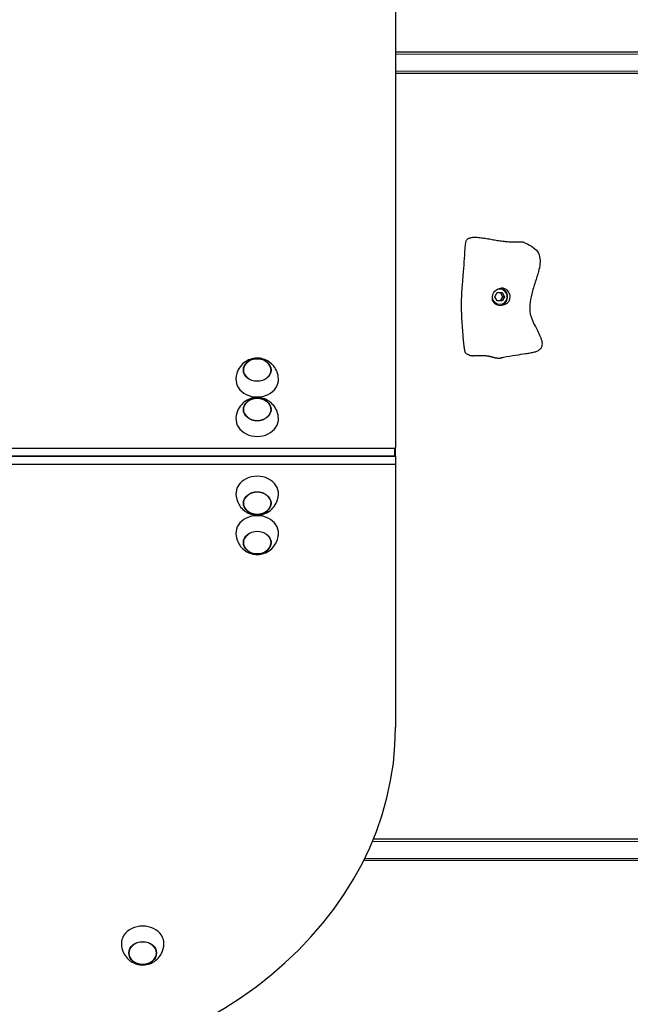
# Model space of a CAD drawing. Units: millimetres. Extents: x 3472 to 13793, y -1912 to 10327.
# Drawn here: x 10584 to 11158, y 5816 to 6741 of the extents above; entities that cross this region are included whole.
import ezdxf

# ---------------------------------------------------------------- set-up
doc = ezdxf.new("R2010")
doc.units = ezdxf.units.MM
doc.header["$LTSCALE"] = 70
for name, color, linetype, lineweight in [('Widoczne (ISO)', 7, 'Continuous', 25), ('Widoczne wąskie (ISO)', 7, 'Continuous', 15), ('Wymiar (ISO)', 151, 'Continuous', 18)]:
    doc.layers.add(name, color=color, linetype=linetype, lineweight=lineweight)
doc.styles.get("Standard").update_dxf_attribs({"font": 'tahoma.ttf'})
doc.dimstyles.new('AM_ISO$0', dxfattribs={"dimscale": 70, "dimtxt": 3.5, "dimasz": 3.5, "dimexe": 1, "dimexo": 1, "dimgap": 1.5, "dimtad": 1, "dimdsep": 46, "dimtxsty": 'Standard', "dimcen": 0, "dimclrd": 256, "dimclre": 256, "dimclrt": 256, "dimadec": 0, "dimazin": 2, "dimtp": 0.1, "dimtm": 0.1, "dimtfac": 0.71, "dimtmove": 0, "dimatfit": 3, "dimfxl": 0, "dimlwd": -1, "dimlwe": -1, "dimarcsym": 0})

# ---------------------------------------------------------------- blocks, each defined once
blk = doc.blocks.new('*D9')
at = {"layer": 'Defpoints', "color": 0}
for p in [(10602.24, 8371.88), (10777.24, 2391.86), (12278.19, 2391.86)]:
    blk.add_point(p, dxfattribs=at)
at = {"layer": 'Wymiar (ISO)', "linetype": 'ByBlock'}
for p, q in [((10672.24, 8371.88), (12348.19, 8371.88)), ((12278.19, 8126.88), (12278.19, 2636.86)), ((10847.24, 2391.86), (12348.19, 2391.86))]:
    blk.add_line(p, q, dxfattribs=at)
at = {"layer": 'Wymiar (ISO)'}
for points in [[(12237.35, 8126.88), (12319.02, 8126.88), (12278.19, 8371.88)], [(12237.35, 2636.86), (12319.02, 2636.86), (12278.19, 2391.86)]]:
    blk.add_solid(points, dxfattribs=at)
at = {"layer": 'Wymiar (ISO)', "insert": (12045.09, 5381.87), "char_height": 245, "attachment_point": 5, "rotation": 90}
blk.add_mtext('5980', dxfattribs=at)
blk = doc.blocks.new('*D10')
at = {"layer": 'Defpoints', "color": 0}
for p in [(10602.24, 10326.63), (7017.24, 1021.06), (13723.35, 1021.06)]:
    blk.add_point(p, dxfattribs=at)
at = {"layer": 'Wymiar (ISO)', "linetype": 'ByBlock'}
for p, q in [((10672.24, 10326.63), (13793.35, 10326.63)), ((13723.35, 10081.63), (13723.35, 1266.06)), ((7087.24, 1021.06), (13793.35, 1021.06))]:
    blk.add_line(p, q, dxfattribs=at)
at = {"layer": 'Wymiar (ISO)'}
for points in [[(13682.52, 10081.63), (13764.18, 10081.63), (13723.35, 10326.63)], [(13682.52, 1266.06), (13764.18, 1266.06), (13723.35, 1021.06)]]:
    blk.add_solid(points, dxfattribs=at)
at = {"layer": 'Wymiar (ISO)', "insert": (13490.75, 5673.84), "char_height": 245, "attachment_point": 5, "rotation": 90}
blk.add_mtext('9306', dxfattribs=at)
blk = doc.blocks.new('*D11')
at = {"layer": 'Defpoints', "color": 0}
for p in [(3471.67, 6066.06), (13200.23, 5951.06), (3471.67, 405.39)]:
    blk.add_point(p, dxfattribs=at)
at = {"layer": 'Wymiar (ISO)', "linetype": 'ByBlock'}
for p, q in [((3471.67, 5996.06), (3471.67, 335.39)), ((13200.23, 5881.06), (13200.23, 335.39)), ((12955.23, 405.39), (3716.67, 405.39))]:
    blk.add_line(p, q, dxfattribs=at)
at = {"layer": 'Wymiar (ISO)'}
for points in [[(3716.67, 446.22), (3716.67, 364.55), (3471.67, 405.39)], [(12955.23, 446.22), (12955.23, 364.55), (13200.23, 405.39)]]:
    blk.add_solid(points, dxfattribs=at)
at = {"layer": 'Wymiar (ISO)', "insert": (8314.89, 637.82), "char_height": 245, "attachment_point": 5}
blk.add_mtext('9729', dxfattribs=at)
blk = doc.blocks.new('*D12')
at = {"layer": 'Defpoints', "color": 0}
for p in [(5426.41, 6066.06), (11702.23, 5953.06), (5426.41, 2054.76)]:
    blk.add_point(p, dxfattribs=at)
at = {"layer": 'Wymiar (ISO)', "linetype": 'ByBlock'}
for p, q in [((5426.41, 5996.06), (5426.41, 1984.76)), ((11702.23, 5883.06), (11702.23, 1984.76)), ((11457.23, 2054.76), (5671.41, 2054.76))]:
    blk.add_line(p, q, dxfattribs=at)
at = {"layer": 'Wymiar (ISO)'}
for points in [[(5671.41, 2095.59), (5671.41, 2013.92), (5426.41, 2054.76)], [(11457.23, 2095.59), (11457.23, 2013.92), (11702.23, 2054.76)]]:
    blk.add_solid(points, dxfattribs=at)
at = {"layer": 'Wymiar (ISO)', "insert": (8564.32, 2287.36), "char_height": 245, "attachment_point": 5}
blk.add_mtext('6276', dxfattribs=at)

msp = doc.modelspace()

# ---------------------------------------------------------------- linework, layer by layer
at = {"layer": 'Widoczne (ISO)'}
for p, q in [((10937.24, 6930.5), (10937.24, 6339.25)), ((11700.23, 6711.06), (10937.24, 6711.06)), ((10937.24, 6691.06), (11695.53, 6691.06)), ((11030.62, 6481.06), (11032.85, 6485.06)), ((11032.85, 6477.06), (11030.62, 6481.06)), ((11032.85, 6485.06), (11037.31, 6485.06)), ((11037.98, 6481.06), (11035.75, 6485.06)), ((11035.75, 6477.06), (11037.98, 6481.06)), ((11037.31, 6485.06), (11039.54, 6481.06)), ((11039.54, 6481.06), (11037.31, 6477.06)), ((11039.54, 6481.06), (11037.98, 6481.06)), ((11037.31, 6477.06), (11032.85, 6477.06)), ((10936.24, 6338.42), (9737.24, 6338.42)), ((9737.24, 6331.06), (10936.24, 6331.06)), ((10937.24, 6331.06), (9738.24, 6331.06)), ((10937.24, 6331.88), (10937.24, 6339.25)), ((10937.24, 6331.06), (10937.24, 6323.69)), ((9738.24, 6323.69), (10937.24, 6323.69)), ((10937.24, 6323.69), (10937.24, 6076.48)), ((11695.53, 5971.06), (10916.23, 5971.06)), ((11700.23, 5951.06), (10907.15, 5951.06))]:
    msp.add_line(p, q, dxfattribs=at)
for centre, major_axis in [((10807.24, 6412.12), (-13, 0)), ((10807.24, 6375.04), (-13, 0)), ((10807.24, 6287.07), (-13, 0)), ((10807.24, 6249.99), (13, 0)), ((10699.63, 5864.22), (13, 0))]:
    msp.add_ellipse(centre, major_axis=major_axis, ratio=0.824043, dxfattribs=at)
for centre, major_axis, start_param, end_param in [((10807.24, 6403.34), (-20, 0), 6.243416, 9.464547), ((10807.24, 6366.25), (-20, 0), 6.243416, 9.464547), ((10936.24, 6339.25), (1, 0), 4.712389, 6.283185), ((10936.24, 6331.88), (1, 0), 4.712389, 6.283185), ((10807.24, 6295.85), (20, 0), 6.243416, 9.464547), ((10807.24, 6258.77), (20, 0), 6.243416, 9.464547), ((10537.24, 6076.48), (400, 0), 4.712389, 6.283185), ((10699.63, 5873), (20, 0), 6.243416, 9.464547)]:
    msp.add_ellipse(centre, major_axis=major_axis, ratio=0.824043, start_param=start_param, end_param=end_param, dxfattribs=at)
msp.add_open_spline([(11003.17, 6531.63), (11004.87, 6546.63), (11040.2, 6525.97), (11052.95, 6534.54), (11057.6, 6532.32)], degree=4, dxfattribs=at)
for points, degree, knots in [([(11006.58, 6426.13), (11006.29, 6426.26), (11005.93, 6426.41), (11005.22, 6426.74), (11004.86, 6426.92), (11004.19, 6427.3), (11003.87, 6427.5), (11003.48, 6427.86), (11003.36, 6427.98), (11003.11, 6428.29), (11002.98, 6428.49), (11002.79, 6428.89), (11002.71, 6429.09), (11002.49, 6429.77), (11002.38, 6430.24), (11002.03, 6432), (11001.87, 6433.27), (11001.27, 6438.28), (11000.98, 6441.98), (11000.26, 6451.06), (10999.88, 6456.52), (10999.44, 6464.57), (10999.33, 6466.73), (10999.15, 6472.1), (10999.18, 6475.39), (10999.42, 6481.84), (10999.62, 6485.05), (11000.17, 6492.62), (11000.54, 6496.92), (11001.57, 6509.65), (11002.07, 6518.11), (11002.79, 6528.13), (11002.97, 6529.92), (11003.17, 6531.63)], 3, [0, 0, 0, 0, 0.142483, 0.142483, 0.262636, 0.262636, 0.374428, 0.374428, 0.42403, 0.42403, 0.497854, 0.497854, 0.571074, 0.571074, 0.744644, 0.744644, 1.219847, 1.219847, 2.643791, 2.643791, 4.607832, 4.607832, 5.286088, 5.286088, 6.248114, 6.248114, 7.236299, 7.236299, 8.668824, 8.668824, 11.561859, 11.561859, 12.197931, 12.197931, 12.197931, 12.197931]), ([(11057.6, 6532.32), (11059.21, 6531.55), (11061.14, 6530.66), (11065.62, 6528.31), (11068, 6526.78), (11071.05, 6523.15), (11072.07, 6521.07), (11073.04, 6516.63), (11073.12, 6514.29), (11072.68, 6509.57), (11072.19, 6507.15), (11070.72, 6501.44), (11069.61, 6498.12), (11067.29, 6491.15), (11066.06, 6487.44), (11064.34, 6480.27), (11063.79, 6476.85), (11063.34, 6471.38), (11063.18, 6469.28), (11063.7, 6463.64), (11065.15, 6460.28), (11067.92, 6454.41), (11069.33, 6451.79), (11072.49, 6445.55), (11074.35, 6441.84), (11074.9, 6437.24), (11074.92, 6436.39), (11074.72, 6434.95), (11074.56, 6434.33), (11073.96, 6432.9), (11073.39, 6432.1), (11072.05, 6430.86), (11071.32, 6430.37), (11069.61, 6429.5), (11068.61, 6429.13), (11066.29, 6428.48), (11064.92, 6428.24), (11062.21, 6427.78), (11060.85, 6427.58), (11056.34, 6426.92), (11053.09, 6426.43), (11046.16, 6425.26), (11042.46, 6424.58), (11038.17, 6423.84), (11037.51, 6423.73), (11036.86, 6423.62)], 3, [0, 0, 0, 0, 0.771101, 0.771101, 1.811344, 1.811344, 2.750301, 2.750301, 3.560994, 3.560994, 4.338302, 4.338302, 5.397202, 5.397202, 6.567266, 6.567266, 7.610051, 7.610051, 8.244529, 8.244529, 9.339834, 9.339834, 10.287259, 10.287259, 11.609656, 11.609656, 11.90643, 11.90643, 12.130119, 12.130119, 12.461137, 12.461137, 12.744775, 12.744775, 13.0717, 13.0717, 13.477882, 13.477882, 13.901744, 13.901744, 14.871595, 14.871595, 16.018477, 16.018477, 16.225104, 16.225104, 16.225104, 16.225104]), ([(11039.83, 6488.57), (11040.24, 6488.41), (11040.65, 6488.21), (11041.68, 6487.59), (11042.28, 6487.1), (11043.32, 6485.94), (11043.75, 6485.28), (11044.46, 6483.79), (11044.71, 6482.95), (11044.94, 6481.15), (11044.91, 6480.2), (11044.49, 6478.29), (11044.11, 6477.42), (11043.25, 6476.13), (11042.8, 6475.63), (11041.75, 6474.76), (11041.24, 6474.46), (11039.95, 6473.84), (11039.1, 6473.57), (11037.55, 6473.23), (11036.81, 6473.11), (11035.35, 6473.04), (11034.68, 6473.06), (11033.3, 6473.28), (11032.61, 6473.48), (11031.28, 6474.08), (11030.66, 6474.49), (11029.65, 6475.43), (11029.24, 6475.92), (11028.57, 6477.03), (11028.31, 6477.64), (11027.95, 6479), (11027.87, 6479.73), (11027.92, 6481.28), (11028.07, 6482.07), (11028.65, 6483.71), (11029.11, 6484.53), (11030.39, 6486.12), (11031.12, 6486.65), (11031.85, 6487.19), (11032.36, 6487.52), (11033.38, 6488.08), (11033.87, 6488.32), (11035.24, 6488.82), (11036.03, 6489.01), (11037.74, 6489.09), (11038.76, 6488.98), (11039.83, 6488.57)], 3, [-6.015053, -6.015053, -6.015053, -6.015053, -5.875346, -5.875346, -5.640763, -5.640763, -5.410461, -5.410461, -5.163496, -5.163496, -4.900702, -4.900702, -4.625163, -4.625163, -4.418761, -4.418761, -4.203427, -4.203427, -3.840133, -3.840133, -3.552119, -3.552119, -3.326805, -3.326805, -3.103294, -3.103294, -2.870483, -2.870483, -2.668915, -2.668915, -2.460449, -2.460449, -2.232292, -2.232292, -1.989986, -1.989986, -1.71351, -1.71351, -1.378014, -1.378014, -0.971947, -0.971947, -0.693433, -0.693433, -0.359044, -0.359044, 0, 0, 0, 0]), ([(11035.13, 6473.06), (11035.85, 6473.09), (11036.57, 6473.23), (11038.04, 6473.73), (11038.78, 6474.12), (11040.1, 6475.13), (11040.69, 6475.75), (11041.64, 6477.14), (11042.01, 6477.92), (11042.49, 6479.56), (11042.6, 6480.42), (11042.56, 6482.13), (11042.4, 6482.98), (11041.83, 6484.59), (11041.42, 6485.35), (11040.39, 6486.69), (11039.77, 6487.27), (11038.39, 6488.21), (11037.62, 6488.57), (11036.56, 6488.86), (11036.3, 6488.92), (11036.03, 6488.96)], 3, [4.751947, 4.751947, 4.751947, 4.751947, 5.029687, 5.029687, 5.347573, 5.347573, 5.666908, 5.666908, 5.987866, 5.987866, 6.309991, 6.309991, 6.632486, 6.632486, 6.954465, 6.954465, 7.275162, 7.275162, 7.594207, 7.594207, 7.698197, 7.698197, 7.698197, 7.698197]), ([(10827.22, 6403.99), (10827.12, 6406.19), (10826.65, 6408.36), (10825.12, 6412.38), (10824.04, 6414.22), (10821.46, 6417.47), (10819.93, 6418.84), (10816.58, 6421.12), (10814.76, 6421.96), (10810.93, 6423.12), (10808.92, 6423.38), (10804.83, 6423.32), (10802.75, 6422.96), (10798.68, 6421.51), (10796.69, 6420.46), (10793.14, 6417.59), (10791.56, 6415.87), (10789.12, 6411.9), (10788.22, 6409.74), (10787.47, 6406.3), (10787.31, 6405.15), (10787.26, 6403.99)], 3, [1.610566, 1.610566, 1.610566, 1.610566, 1.874724, 1.874724, 2.149858, 2.149858, 2.45115, 2.45115, 2.788997, 2.788997, 3.161744, 3.161744, 3.548635, 3.548635, 3.916871, 3.916871, 4.244312, 4.244312, 4.533659, 4.533659, 4.672619, 4.672619, 4.672619, 4.672619]), ([(11006.58, 6426.13), (11006.62, 6426.12), (11006.98, 6425.97), (11007.79, 6425.77), (11009.33, 6425.63), (11011.8, 6425.67), (11014.62, 6425.8), (11017.6, 6425.9), (11020.54, 6425.86), (11023.32, 6425.6), (11025.86, 6425.1), (11028.21, 6424.46), (11030.47, 6423.83), (11032.8, 6423.4), (11034.72, 6423.36), (11036.08, 6423.49), (11036.8, 6423.61), (11036.86, 6423.62)], 4, [0.0934711, 0.0934711, 0.0934711, 0.0934711, 0.0934711, 0.1, 0.15, 0.2, 0.25, 0.3, 0.35, 0.4, 0.45, 0.5, 0.55, 0.6, 0.65, 0.7, 0.7047941, 0.7047941, 0.7047941, 0.7047941, 0.7047941]), ([(10820.24, 6411.99), (10820.22, 6413.09), (10820.01, 6414.19), (10819.18, 6416.33), (10818.55, 6417.36), (10816.93, 6419.22), (10815.94, 6420.04), (10813.69, 6421.4), (10812.43, 6421.92), (10809.77, 6422.61), (10808.37, 6422.78), (10805.58, 6422.73), (10804.19, 6422.51), (10801.55, 6421.73), (10800.31, 6421.16), (10798.11, 6419.71), (10797.15, 6418.84), (10795.61, 6416.88), (10795.04, 6415.8), (10794.4, 6413.8), (10794.25, 6412.89), (10794.24, 6411.99)], 3, [2.326932, 2.326932, 2.326932, 2.326932, 2.624664, 2.624664, 2.937341, 2.937341, 3.256717, 3.256717, 3.580876, 3.580876, 3.907028, 3.907028, 4.233612, 4.233612, 4.559621, 4.559621, 4.883313, 4.883313, 5.201707, 5.201707, 5.445577, 5.445577, 5.445577, 5.445577]), ([(10827.22, 6366.91), (10827.12, 6369.11), (10826.65, 6371.28), (10825.12, 6375.3), (10824.04, 6377.14), (10821.46, 6380.39), (10819.93, 6381.76), (10816.58, 6384.04), (10814.76, 6384.87), (10810.93, 6386.04), (10808.92, 6386.3), (10804.83, 6386.24), (10802.75, 6385.88), (10798.68, 6384.43), (10796.69, 6383.38), (10793.14, 6380.51), (10791.56, 6378.78), (10789.12, 6374.82), (10788.22, 6372.66), (10787.47, 6369.22), (10787.31, 6368.07), (10787.26, 6366.91)], 3, [1.610566, 1.610566, 1.610566, 1.610566, 1.874724, 1.874724, 2.149858, 2.149858, 2.45115, 2.45115, 2.788997, 2.788997, 3.161744, 3.161744, 3.548635, 3.548635, 3.916871, 3.916871, 4.244312, 4.244312, 4.533659, 4.533659, 4.672619, 4.672619, 4.672619, 4.672619]), ([(10820.24, 6374.91), (10820.22, 6376.01), (10820.01, 6377.11), (10819.18, 6379.25), (10818.55, 6380.28), (10816.93, 6382.14), (10815.94, 6382.96), (10813.69, 6384.31), (10812.43, 6384.84), (10809.77, 6385.53), (10808.37, 6385.69), (10805.58, 6385.65), (10804.19, 6385.43), (10801.55, 6384.65), (10800.31, 6384.08), (10798.11, 6382.63), (10797.15, 6381.75), (10795.61, 6379.8), (10795.04, 6378.72), (10794.4, 6376.71), (10794.25, 6375.81), (10794.24, 6374.91)], 3, [2.326932, 2.326932, 2.326932, 2.326932, 2.624664, 2.624664, 2.937341, 2.937341, 3.256717, 3.256717, 3.580876, 3.580876, 3.907028, 3.907028, 4.233612, 4.233612, 4.559621, 4.559621, 4.883313, 4.883313, 5.201707, 5.201707, 5.445577, 5.445577, 5.445577, 5.445577]), ([(10787.26, 6295.2), (10787.36, 6293), (10787.83, 6290.83), (10789.36, 6286.81), (10790.44, 6284.97), (10793.02, 6281.71), (10794.55, 6280.35), (10797.9, 6278.07), (10799.72, 6277.23), (10803.55, 6276.07), (10805.56, 6275.8), (10809.65, 6275.87), (10811.73, 6276.23), (10815.8, 6277.67), (10817.79, 6278.73), (10821.34, 6281.6), (10822.92, 6283.32), (10825.36, 6287.29), (10826.26, 6289.45), (10827.01, 6292.89), (10827.17, 6294.04), (10827.22, 6295.2)], 3, [4.752158, 4.752158, 4.752158, 4.752158, 5.016317, 5.016317, 5.291451, 5.291451, 5.592743, 5.592743, 5.93059, 5.93059, 6.303337, 6.303337, 6.690228, 6.690228, 7.058463, 7.058463, 7.385905, 7.385905, 7.675251, 7.675251, 7.814212, 7.814212, 7.814212, 7.814212]), ([(10794.24, 6287.2), (10794.26, 6286.09), (10794.47, 6285), (10795.3, 6282.86), (10795.93, 6281.83), (10797.55, 6279.97), (10798.54, 6279.14), (10800.79, 6277.79), (10802.06, 6277.27), (10804.71, 6276.58), (10806.11, 6276.41), (10808.9, 6276.46), (10810.29, 6276.67), (10812.93, 6277.46), (10814.17, 6278.03), (10816.37, 6279.48), (10817.33, 6280.35), (10818.87, 6282.31), (10819.45, 6283.39), (10820.08, 6285.39), (10820.23, 6286.29), (10820.24, 6287.2)], 3, [5.468525, 5.468525, 5.468525, 5.468525, 5.766256, 5.766256, 6.078934, 6.078934, 6.39831, 6.39831, 6.722469, 6.722469, 7.048621, 7.048621, 7.375205, 7.375205, 7.701213, 7.701213, 8.024906, 8.024906, 8.343299, 8.343299, 8.58717, 8.58717, 8.58717, 8.58717]), ([(10787.26, 6258.12), (10787.36, 6255.91), (10787.83, 6253.75), (10789.36, 6249.72), (10790.44, 6247.89), (10793.02, 6244.63), (10794.55, 6243.26), (10797.9, 6240.99), (10799.72, 6240.15), (10803.55, 6238.99), (10805.56, 6238.72), (10809.65, 6238.79), (10811.73, 6239.15), (10815.8, 6240.59), (10817.79, 6241.65), (10821.34, 6244.52), (10822.92, 6246.24), (10825.36, 6250.21), (10826.26, 6252.37), (10827.01, 6255.81), (10827.17, 6256.96), (10827.22, 6258.12)], 3, [1.808511, 1.808511, 1.808511, 1.808511, 2.072669, 2.072669, 2.347803, 2.347803, 2.649095, 2.649095, 2.986942, 2.986942, 3.359689, 3.359689, 3.74658, 3.74658, 4.114816, 4.114816, 4.442257, 4.442257, 4.731604, 4.731604, 4.870565, 4.870565, 4.870565, 4.870565]), ([(10794.24, 6250.11), (10794.26, 6249.01), (10794.47, 6247.91), (10795.3, 6245.78), (10795.93, 6244.74), (10797.55, 6242.89), (10798.54, 6242.06), (10800.79, 6240.71), (10802.06, 6240.19), (10804.71, 6239.5), (10806.11, 6239.33), (10808.9, 6239.38), (10810.29, 6239.59), (10812.93, 6240.38), (10814.17, 6240.95), (10816.37, 6242.4), (10817.33, 6243.27), (10818.87, 6245.23), (10819.45, 6246.31), (10820.08, 6248.31), (10820.23, 6249.21), (10820.24, 6250.11)], 3, [2.524877, 2.524877, 2.524877, 2.524877, 2.822609, 2.822609, 3.135286, 3.135286, 3.454662, 3.454662, 3.778821, 3.778821, 4.104974, 4.104974, 4.431557, 4.431557, 4.757566, 4.757566, 5.081258, 5.081258, 5.399652, 5.399652, 5.643523, 5.643523, 5.643523, 5.643523]), ([(10679.65, 5872.34), (10679.76, 5870.14), (10680.22, 5867.98), (10681.75, 5863.95), (10682.83, 5862.12), (10685.42, 5858.86), (10686.95, 5857.49), (10690.29, 5855.22), (10692.12, 5854.38), (10695.95, 5853.22), (10697.95, 5852.95), (10702.04, 5853.02), (10704.13, 5853.38), (10708.19, 5854.82), (10710.18, 5855.88), (10713.73, 5858.75), (10715.32, 5860.47), (10717.75, 5864.44), (10718.65, 5866.6), (10719.41, 5870.04), (10719.56, 5871.19), (10719.62, 5872.34)], 3, [1.458772, 1.458772, 1.458772, 1.458772, 1.72293, 1.72293, 1.998064, 1.998064, 2.299356, 2.299356, 2.637203, 2.637203, 3.00995, 3.00995, 3.396841, 3.396841, 3.765077, 3.765077, 4.092518, 4.092518, 4.381865, 4.381865, 4.520826, 4.520826, 4.520826, 4.520826]), ([(10686.63, 5864.34), (10686.65, 5863.24), (10686.87, 5862.14), (10687.69, 5860.01), (10688.33, 5858.97), (10689.94, 5857.11), (10690.94, 5856.29), (10693.19, 5854.94), (10694.45, 5854.42), (10697.11, 5853.73), (10698.51, 5853.56), (10701.3, 5853.61), (10702.69, 5853.82), (10705.32, 5854.61), (10706.56, 5855.18), (10708.76, 5856.63), (10709.73, 5857.5), (10711.26, 5859.46), (10711.84, 5860.54), (10712.47, 5862.54), (10712.62, 5863.44), (10712.63, 5864.34)], 3, [2.175138, 2.175138, 2.175138, 2.175138, 2.47287, 2.47287, 2.785547, 2.785547, 3.104923, 3.104923, 3.429082, 3.429082, 3.755235, 3.755235, 4.081818, 4.081818, 4.407827, 4.407827, 4.731519, 4.731519, 5.049913, 5.049913, 5.293784, 5.293784, 5.293784, 5.293784])]:
    msp.add_open_spline(points, degree=degree, knots=knots, dxfattribs=at)
at = {"layer": 'Widoczne wąskie (ISO)'}
for p, q in [((11702.23, 6709.06), (10937.24, 6709.06)), ((11702.23, 6693.06), (10937.24, 6693.06)), ((10936.24, 6338.42), (10936.24, 6331.06)), ((11702.23, 5969.06), (10915.4, 5969.06)), ((11702.23, 5953.06), (10908.14, 5953.06))]:
    msp.add_line(p, q, dxfattribs=at)
msp.add_ellipse((11035.08, 6481.06), major_axis=(0, 7), ratio=0.965516, start_param=0.970877, end_param=6.743112, dxfattribs=at)
for centre, major_axis in [((10807.24, 6412.29), (-12.66, 0)), ((10807.24, 6375.21), (-12.66, 0)), ((10807.24, 6286.9), (-12.66, 0)), ((10807.24, 6249.82), (12.66, 0)), ((10699.63, 5864.05), (12.66, 0))]:
    msp.add_ellipse(centre, major_axis=major_axis, ratio=0.824043, dxfattribs=at)

# ---------------------------------------------------------------- dimensions: what is measured, and where the dimension line sits
at = {"layer": 'Wymiar (ISO)'}
for base, p1, p2, angle, picture, middle in [((13723.35, 1021.06), (10602.24, 10326.63), (7017.24, 1021.06), 90, '*D10', (13490.75, 5673.84)), ((12278.19, 2391.86), (10602.24, 8371.88), (10777.24, 2391.86), 90, '*D9', (12045.09, 5381.87)), ((5426.41, 2054.76), (11702.23, 5953.06), (5426.41, 6066.06), 0, '*D12', (8564.32, 2287.36))]:
    dim = msp.add_linear_dim(base=base, p1=p1, p2=p2, angle=angle, dimstyle='AM_ISO$0', override={"dimdec": 0}, dxfattribs=at)
    dim.commit()
    dim.dimension.update_dxf_attribs({"geometry": picture, "text_midpoint": middle})
dim = msp.add_linear_dim(base=(3471.67, 405.39), p1=(13200.23, 5951.06), p2=(3471.67, 6066.06), angle=0, dimstyle='AM_ISO$0', override={"dimdec": 0}, dxfattribs=at)
dim.commit()
dim.dimension.update_dxf_attribs({"geometry": '*D11', "text_midpoint": (8314.89, 405.39), "dimtype": 160})

doc.saveas('drawing.dxf')
